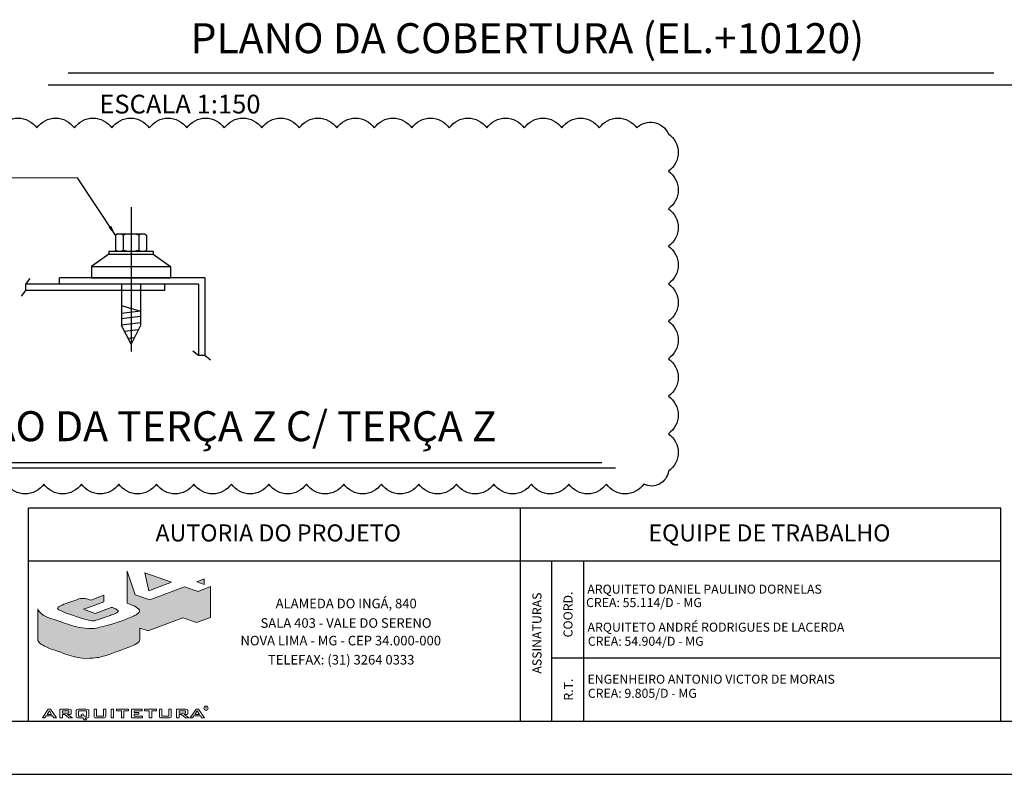
# Model space of a CAD drawing. Units: centimetres. Extents: x -5978 to 268893, y -88877 to 89100.
# Drawn here: x 86769 to 106464, y 0 to 15093 of the extents above; entities that cross this region are included whole.
import ezdxf
from ezdxf.enums import TextEntityAlignment as Align

# ---------------------------------------------------------------- set-up
doc = ezdxf.new("R2010")
doc.units = ezdxf.units.CM
doc.header["$LTSCALE"] = 0.05
doc.header["$MEASUREMENT"] = 0
doc.linetypes.add('CENTER', pattern=[50.8, 31.75, -6.35, 6.35, -6.35])
for name, color, linetype in [('2', 3, 'Continuous'), ('7', 2, 'CENTER'), ('COTAS', 3, 'Continuous'), ('FORMATO', 2, 'Continuous'), ('MET01', 1, 'Continuous'), ('PEN1', 1, 'Continuous'), ('PEN3', 3, 'Continuous'), ('PEN6', 6, 'Continuous')]:
    doc.layers.add(name, color=color, linetype=linetype)
doc.styles.add('AN 60 0100', font='ARIALN.TTF', dxfattribs={"height": 32})
doc.styles.add('AR 060 0100', font='arial.ttf', dxfattribs={"height": 17})
doc.styles.add('AR120', font='arial.ttf', dxfattribs={"height": 32})
doc.styles.add('ITALICT', font='italict')
doc.styles.add('ROMANS', font='ROMANS.SHX')
doc.styles.add('SIMPLEX', font='simplex.shx', dxfattribs={"height": 200})
doc.styles.add('VERDANA', font='verdana.ttf', dxfattribs={"height": 2})
doc.dimstyles.new('BERTI_001', dxfattribs={"dimscale": 100, "dimtxt": 2.5, "dimasz": 2, "dimexe": 1, "dimexo": 0, "dimgap": 1, "dimtad": 1, "dimdec": 0, "dimdsep": 46, "dimtxsty": 'SIMPLEX', "dimcen": 0, "dimclrd": 1, "dimclre": 1, "dimclrt": 2, "dimadec": 0, "dimazin": 0, "dimtfac": 1, "dimtdec": 0, "dimtix": 1, "dimtmove": 1, "dimatfit": 3, "dimfxl": 1, "dimarcsym": 0})

msp = doc.modelspace()

# ---------------------------------------------------------------- hatches: boundary and pattern name
at = {"layer": 'FORMATO', "linetype": 'Continuous', "lineweight": 0}
h = msp.add_hatch(color=256, dxfattribs=at)
edge = h.paths.add_edge_path()
edge.add_spline(control_points=[(87132.9, 3304.4), (87132.9, 3304.4), (87132.8, 3309.7), (87132.8, 3309.7), (87132.8, 3309.7), (87132.6, 3308.1), (87132.7, 3306.3), (87132.9, 3304.4)], knot_values=[0, 0, 0, 0, 0.5, 0.5, 0.5, 0.5001, 1, 1, 1, 1], degree=3, periodic=0)
edge = h.paths.add_edge_path()
edge.add_spline(control_points=[(90584.9, 3756.3), (90584.9, 3756.3), (90341.7, 3657.9), (90341.7, 3657.9), (90341.7, 3657.9), (90341.7, 3657.9), (90065.7, 3750.8), (90065.7, 3750.8), (90065.7, 3750.8), (90065.7, 3750.8), (89371.6, 3488.4), (89371.6, 3488.4), (89371.6, 3488.4), (89371.6, 3488.4), (89081.9, 3589.6), (89081.9, 3589.6), (89081.9, 3589.6), (89081.9, 3589.6), (88918.4, 4065.7), (88918.4, 4065.7), (88918.4, 4065.7), (88918.4, 4065.7), (88918.1, 3421.1), (88918.1, 3421.1), (88918.1, 3421.1), (88968.8, 3403.7), (89070.9, 3367.6), (89106.9, 3339.4), (89106.9, 3339.4), (89134.6, 3317.8), (89172.4, 3293.8), (89167, 3261.4), (89167, 3261.4), (89163.8, 3251.8), (89151.6, 3226.9), (89107.3, 3197.5), (89107.3, 3197.5), (89101.3, 3193.8), (89095, 3190.1), (89087.9, 3186.2), (89087.9, 3186.2), (89061.6, 3171.7), (89027.7, 3156), (88991.2, 3140.5), (88991.2, 3140.5), (88991.2, 3140.5), (88991.4, 3140.1), (88991.4, 3140.1), (88991.4, 3140.1), (88847.6, 3079), (88609, 2994.4), (88461.4, 2960.8), (88461.4, 2960.8), (88281.7, 2919.8), (88267.5, 2897.2), (87975.5, 2938.2), (87975.5, 2938.2), (87857, 2954.8), (87715.1, 3006.6), (87581.4, 3055), (87581.4, 3055), (87469.4, 3095.6), (87360.1, 3115.9), (87250.3, 3179.3), (87250.3, 3179.3), (87173.5, 3223.6), (87135.4, 3279.7), (87132.9, 3304.4), (87132.9, 3304.4), (87132.9, 3304.4), (87134.5, 2678.8), (87134.5, 2678.8), (87134.5, 2678.8), (87134.5, 2678.8), (87142.6, 2639.9), (87185.5, 2609.1), (87185.5, 2609.1), (87228.4, 2578.4), (87350.7, 2518.3), (87471.1, 2481.4), (87471.1, 2481.4), (87591.6, 2444.5), (87893.8, 2315.4), (88102.1, 2319.4), (88102.1, 2319.4), (88310.3, 2323.5), (88349.1, 2337.9), (88447.1, 2362.5), (88447.1, 2362.5), (88545.2, 2387.1), (89026.5, 2567.7), (89077.5, 2594.4), (89077.5, 2594.4), (89128.6, 2621), (89164.6, 2652.9), (89168.7, 2679.6), (89168.7, 2679.6), (89170.5, 2691.2), (89169.5, 2802.5), (89169.4, 2926), (89169.4, 2926), (89169.4, 2926), (89338.8, 2866.9), (89338.8, 2866.9), (89338.8, 2866.9), (89338.8, 2866.9), (90030.1, 3129.2), (90030.1, 3129.2), (90030.1, 3129.2), (90030.1, 3129.2), (90306.2, 3036.3), (90306.2, 3036.3), (90306.2, 3036.3), (90306.2, 3036.3), (90585.8, 3139.1), (90585.8, 3139.1), (90585.8, 3139.1), (90585.8, 3139.1), (90584.9, 3756.3), (90584.9, 3756.3)], knot_values=[0, 0, 0, 0, 0.0333333, 0.0333333, 0.0333333, 0.0334333, 0.0666667, 0.0666667, 0.0666667, 0.0667667, 0.1, 0.1, 0.1, 0.1001, 0.1333333, 0.1333333, 0.1333333, 0.1334333, 0.1666667, 0.1666667, 0.1666667, 0.1667667, 0.2, 0.2, 0.2, 0.2001, 0.2333333, 0.2333333, 0.2333333, 0.2334333, 0.2666667, 0.2666667, 0.2666667, 0.2667667, 0.3, 0.3, 0.3, 0.3001, 0.3333333, 0.3333333, 0.3333333, 0.3334333, 0.3666667, 0.3666667, 0.3666667, 0.3667667, 0.4, 0.4, 0.4, 0.4001, 0.4333333, 0.4333333, 0.4333333, 0.4334333, 0.4666667, 0.4666667, 0.4666667, 0.4667667, 0.5, 0.5, 0.5, 0.5001, 0.5333333, 0.5333333, 0.5333333, 0.5334333, 0.5666667, 0.5666667, 0.5666667, 0.5667667, 0.6, 0.6, 0.6, 0.6001, 0.6333333, 0.6333333, 0.6333333, 0.6334333, 0.6666667, 0.6666667, 0.6666667, 0.6667667, 0.7, 0.7, 0.7, 0.7001, 0.7333333, 0.7333333, 0.7333333, 0.7334333, 0.7666667, 0.7666667, 0.7666667, 0.7667667, 0.8, 0.8, 0.8, 0.8001, 0.8333333, 0.8333333, 0.8333333, 0.8334333, 0.8666667, 0.8666667, 0.8666667, 0.8667667, 0.9, 0.9, 0.9, 0.9001, 0.9333333, 0.9333333, 0.9333333, 0.9334333, 0.9666667, 0.9666667, 0.9666667, 0.9667667, 1, 1, 1, 1], degree=3, periodic=0)
edge = h.paths.add_edge_path(flags=17)
edge.add_spline(control_points=[(89803.3, 3841), (89803.3, 3841), (89352.4, 3671.5), (89352.4, 3671.5), (89352.4, 3671.5), (89352.4, 3671.5), (89273.2, 4029.5), (89273.2, 4029.5), (89273.2, 4029.5), (89273.2, 4029.5), (89803.3, 3841), (89803.3, 3841)], knot_values=[0, 0, 0, 0, 0.3333333, 0.3333333, 0.3333333, 0.3334333, 0.6666667, 0.6666667, 0.6666667, 0.6667667, 1, 1, 1, 1], degree=3, periodic=0)
edge = h.paths.add_edge_path(flags=17)
edge.add_spline(control_points=[(90310.9, 3848.5), (90310.9, 3848.5), (90461.9, 3906.6), (90461.9, 3906.6), (90461.9, 3906.6), (90461.9, 3906.6), (90459.1, 3798.6), (90459.1, 3798.6), (90459.1, 3798.6), (90459.1, 3798.6), (90310.9, 3848.5), (90310.9, 3848.5)], knot_values=[0, 0, 0, 0, 0.3333333, 0.3333333, 0.3333333, 0.3334333, 0.6666667, 0.6666667, 0.6666667, 0.6667667, 1, 1, 1, 1], degree=3, periodic=0)
edge = h.paths.add_edge_path(flags=17)
edge.add_spline(control_points=[(88689.2, 3307.2), (88634, 3340.3), (88599, 3334.6), (88596.8, 3334.2), (88596.8, 3334.2), (88596.8, 3334.2), (88596.8, 3334.5), (88596.8, 3334.5), (88596.8, 3334.5), (88596.8, 3334.5), (88280.2, 3217.7), (88280.2, 3217.7), (88280.2, 3217.7), (88280.2, 3217.7), (88043.8, 3299.7), (88043.8, 3299.7), (88043.8, 3299.7), (88043.8, 3299.7), (88043.8, 3299.7), (88043.8, 3299.7), (88043.8, 3299.7), (88043.8, 3299.7), (88186.9, 3352.7), (88186.9, 3352.7), (88186.9, 3352.7), (88186.9, 3352.7), (88186.9, 3352.8), (88186.9, 3352.8), (88186.9, 3352.8), (88186.9, 3352.8), (88455.6, 3452.5), (88455.6, 3452.5), (88455.6, 3452.5), (88455.6, 3452.5), (88455.5, 3585.1), (88455.5, 3585.1), (88455.5, 3585.1), (88455.5, 3585.1), (88189.6, 3484.9), (88189.6, 3484.9), (88189.6, 3484.9), (88189.6, 3484.9), (88082.3, 3519.1), (88033.1, 3519.1), (88033.1, 3519.1), (87966.1, 3519.1), (87903.4, 3489.8), (87752.7, 3435.8), (87752.7, 3435.8), (87605.9, 3383.2), (87527, 3356.8), (87527, 3315.3), (87527, 3315.3), (87527, 3267.1), (88066.9, 3097.8), (88147.7, 3081.1), (88147.7, 3081.1), (88213.3, 3067.5), (88227.3, 3065.5), (88267.7, 3072.9), (88267.7, 3072.9), (88308.1, 3080.4), (88588.8, 3179.9), (88588.8, 3179.9), (88588.8, 3179.9), (88590.8, 3180.6), (88621.4, 3191.2), (88668.2, 3212), (88668.2, 3212), (88695, 3223.8), (88731.6, 3238.2), (88738.8, 3255.5), (88738.8, 3255.5), (88744, 3268), (88715.4, 3291.5), (88689.2, 3307.2)], knot_values=[0, 0, 0, 0, 0.0526316, 0.0526316, 0.0526316, 0.0527316, 0.1052632, 0.1052632, 0.1052632, 0.1053632, 0.1578947, 0.1578947, 0.1578947, 0.1579947, 0.2105263, 0.2105263, 0.2105263, 0.2106263, 0.2631579, 0.2631579, 0.2631579, 0.2632579, 0.3157895, 0.3157895, 0.3157895, 0.3158895, 0.3684211, 0.3684211, 0.3684211, 0.3685211, 0.4210526, 0.4210526, 0.4210526, 0.4211526, 0.4736842, 0.4736842, 0.4736842, 0.4737842, 0.5263158, 0.5263158, 0.5263158, 0.5264158, 0.5789474, 0.5789474, 0.5789474, 0.5790474, 0.6315789, 0.6315789, 0.6315789, 0.6316789, 0.6842105, 0.6842105, 0.6842105, 0.6843105, 0.7368421, 0.7368421, 0.7368421, 0.7369421, 0.7894737, 0.7894737, 0.7894737, 0.7895737, 0.8421053, 0.8421053, 0.8421053, 0.8422053, 0.8947368, 0.8947368, 0.8947368, 0.8948368, 0.9473684, 0.9473684, 0.9473684, 0.9474684, 1, 1, 1, 1], degree=3, periodic=0)

# ---------------------------------------------------------------- linework, layer by layer
at = {"layer": '2'}
for p, q in [((86893.6, 9804.9), (86982.1, 9918.3)), ((90471.8, 9929.9), (87567.1, 9929.9)), ((87567.1, 9804.9), (87567.1, 9929.9)), ((90471.8, 9929.9), (90471.8, 8381.3)), ((86805.1, 9566.6), (86893.6, 9679.9)), ((89673.4, 9804.9), (86893.6, 9804.9)), ((86893.6, 9679.9), (86893.6, 9804.9)), ((89673.4, 9679.9), (86893.6, 9679.9)), ((90346.8, 9804.9), (87567.1, 9804.9)), ((89673.4, 9679.9), (89673.4, 9804.9)), ((90346.8, 9804.9), (90346.8, 8381.3)), ((90233.4, 8469.9), (90346.8, 8381.4)), ((90346.8, 8381.4), (90471.8, 8381.4)), ((90471.8, 8381.4), (90585.1, 8292.9))]:
    msp.add_line(p, q, dxfattribs=at)
at = {"layer": '7'}
msp.add_line((88996.5, 11343.4), (88996.5, 8454.5), dxfattribs=at)
at = {"layer": 'COTAS', "lineweight": 0}
msp.add_line((79114.3, 11933.1), (87927.4, 11933.1), dxfattribs=at)
at = {"layer": 'COTAS'}
for p, q in [((88725.9, 10807.4), (88684, 10783.2)), ((88684, 10783.2), (88684, 10484.6)), ((88725.9, 10807.4), (89267.1, 10807.4)), ((88840.2, 10783.7), (88840.2, 10484.1)), ((89152.7, 10783.7), (89152.7, 10484.1)), ((89267.1, 10807.4), (89309, 10783.2)), ((89309, 10783.2), (89309, 10484.6)), ((88552.4, 10460.4), (88552.4, 10404.9)), ((88552.4, 10460.4), (89440.6, 10460.4)), ((88725.9, 10460.4), (88684, 10484.6)), ((89267.1, 10460.4), (89309, 10484.6)), ((89440.6, 10460.4), (89440.6, 10404.9)), ((88552.4, 10404.9), (88209, 10154.9)), ((88552.4, 10404.9), (89440.6, 10404.9)), ((89440.6, 10404.9), (89784, 10154.9)), ((88209, 10154.9), (88209, 9929.9)), ((88209, 10154.9), (89784, 10154.9)), ((89784, 10154.9), (89784, 9929.9)), ((88209, 9929.9), (89784, 9929.9)), ((88809, 9804.9), (88809, 8979.4)), ((89184, 9804.9), (89184, 8979.4)), ((88809, 9379), (89184, 9263.2)), ((89184, 9263.2), (88809, 9216.2)), ((89184, 9154.7), (88809, 9107.7)), ((89184, 9029.5), (88809, 8982.5)), ((88996.5, 8604.4), (88809, 8979.4)), ((89139.5, 8890.3), (88870.4, 8856.6)), ((89184, 8979.4), (88996.5, 8604.4)), ((89059.3, 8730.1), (88941.1, 8715.3))]:
    msp.add_line(p, q, dxfattribs=at)
for centre, radius, start, end in [((88731.3, 10545.4), 262.1, 65.42726, 91.18217), ((88996.5, 10280), 527.4, 72.76618, 107.23382), ((89261.7, 10545.4), 262.1, 88.81783, 114.57274), ((88731.3, 10722.4), 262.1, 268.81783, 294.57274), ((88996.5, 10987.8), 527.4, 252.76618, 287.23382), ((89261.7, 10722.4), 262.1, 245.42726, 271.18217)]:
    msp.add_arc(centre, radius, start, end, dxfattribs=at)
at = {"layer": 'Defpoints'}
msp.add_lwpolyline([(86362.4, 12929.7, -0.5205671), (87112.4, 12929.7, -0.5205671), (87862.4, 12929.7, -0.5205671), (88612.4, 12929.7, -0.5205671), (89362.4, 12929.7, -0.5205671), (90112.4, 12929.7, -0.5205671), (90862.4, 12929.7, -0.5205671), (91612.4, 12929.7, -0.5205671), (92362.4, 12929.7, -0.5205671), (93112.4, 12929.7, -0.5205671), (93862.4, 12929.7, -0.5205671), (94612.4, 12929.7, -0.5205671), (95362.4, 12929.7, -0.5205671), (96112.4, 12929.7, -0.5205671), (96862.4, 12929.7, -0.5205671), (97612.4, 12929.7, -0.5205671), (98362.4, 12929.7, -0.5205671), (99112.4, 12929.7, -0.5205671), (99745.3, 12812.5, -0.5205671), (99745.3, 12062.5, -0.5205671), (99745.3, 11312.5, -0.5205671), (99745.3, 10562.5, -0.5205671), (99745.3, 9812.5, -0.5205671), (99745.3, 9062.5, -0.5205671), (99745.3, 8312.5, -0.5205671), (99745.3, 7562.5, -0.5205671), (99745.3, 6812.5, -0.5205671), (99745.3, 6062.5, -0.5205671), (99253.8, 5804, -0.5205671), (98503.8, 5804, -0.5205671), (97753.8, 5804, -0.5205671), (97003.8, 5804, -0.5205671), (96253.8, 5804, -0.5205671), (95503.8, 5804, -0.5205671), (94753.8, 5804, -0.5205671), (94003.8, 5804, -0.5205671), (93253.8, 5804, -0.5205671), (92503.8, 5804, -0.5205671), (91753.8, 5804, -0.5205671), (91003.8, 5804, -0.5205671), (90253.8, 5804, -0.5205671), (89503.8, 5804, -0.5205671), (88753.8, 5804, -0.5205671), (88003.8, 5804, -0.5205671), (87253.8, 5804, -0.5205671), (86503.8, 5804, -0.5205671)], format="xyb", dxfattribs=at)
at = {"layer": 'FORMATO'}
for p, q in [((86946.1, 1079.1), (86946.1, 5325.9)), ((106396, 1074.6), (106396, 5325.9)), ((0, 0), (126131.1, 0))]:
    msp.add_line(p, q, dxfattribs=at)
at = {"layer": 'FORMATO', "color": 8}
for p, q in [((106396, 5325.9), (86946.1, 5325.9)), ((2663, 1065.2), (125065.9, 1065.2)), ((17029.3, 1065.2), (125065.9, 1065.2))]:
    msp.add_line(p, q, dxfattribs=at)
at = {"layer": 'FORMATO', "color": 2}
for p, q in [((96777.3, 5325.9), (96777.3, 1074.6)), ((106396, 4263.1), (86946.1, 4263.1)), ((97415, 1074.6), (97415, 4263.1)), ((98052.7, 1074.6), (98052.7, 4263.1)), ((106396, 2324.5), (97415, 2324.5))]:
    msp.add_line(p, q, dxfattribs=at)
at = {"layer": 'FORMATO', "linetype": 'Continuous', "lineweight": 0}
msp.add_circle((90495, 1321.4), 41.9, dxfattribs=at)
at = {"layer": 'FORMATO', "lineweight": 0}
for points, knots in [([(90584.9, 3756.3), (90584.9, 3756.3), (90341.7, 3657.9), (90341.7, 3657.9), (90341.7, 3657.9), (90341.7, 3657.9), (90065.7, 3750.8), (90065.7, 3750.8), (90065.7, 3750.8), (90065.7, 3750.8), (89371.6, 3488.4), (89371.6, 3488.4), (89371.6, 3488.4), (89371.6, 3488.4), (89081.9, 3589.6), (89081.9, 3589.6), (89081.9, 3589.6), (89081.9, 3589.6), (88918.4, 4065.7), (88918.4, 4065.7), (88918.4, 4065.7), (88918.4, 4065.7), (88918.1, 3421.1), (88918.1, 3421.1), (88918.1, 3421.1), (88968.8, 3403.7), (89070.9, 3367.6), (89106.9, 3339.4), (89106.9, 3339.4), (89134.6, 3317.8), (89172.4, 3293.8), (89167, 3261.4), (89167, 3261.4), (89163.8, 3251.8), (89151.6, 3226.9), (89107.3, 3197.5), (89107.3, 3197.5), (89101.3, 3193.8), (89095, 3190.1), (89087.9, 3186.2), (89087.9, 3186.2), (89061.6, 3171.7), (89027.7, 3156), (88991.2, 3140.5), (88991.2, 3140.5), (88991.2, 3140.5), (88991.4, 3140.1), (88991.4, 3140.1), (88991.4, 3140.1), (88847.6, 3079), (88609, 2994.4), (88461.4, 2960.8), (88461.4, 2960.8), (88281.7, 2919.8), (88267.5, 2897.2), (87975.5, 2938.2), (87975.5, 2938.2), (87857, 2954.8), (87715.1, 3006.6), (87581.4, 3055), (87581.4, 3055), (87469.4, 3095.6), (87360.1, 3115.9), (87250.3, 3179.3), (87250.3, 3179.3), (87173.5, 3223.6), (87135.4, 3279.7), (87132.9, 3304.4), (87132.9, 3304.4), (87132.9, 3304.4), (87134.5, 2678.8), (87134.5, 2678.8), (87134.5, 2678.8), (87134.5, 2678.8), (87142.6, 2639.9), (87185.5, 2609.1), (87185.5, 2609.1), (87228.4, 2578.4), (87350.7, 2518.3), (87471.1, 2481.4), (87471.1, 2481.4), (87591.6, 2444.5), (87893.8, 2315.4), (88102.1, 2319.4), (88102.1, 2319.4), (88310.3, 2323.5), (88349.1, 2337.9), (88447.1, 2362.5), (88447.1, 2362.5), (88545.2, 2387.1), (89026.5, 2567.7), (89077.5, 2594.4), (89077.5, 2594.4), (89128.6, 2621), (89164.6, 2652.9), (89168.7, 2679.6), (89168.7, 2679.6), (89170.5, 2691.2), (89169.5, 2802.5), (89169.4, 2926), (89169.4, 2926), (89169.4, 2926), (89338.8, 2866.9), (89338.8, 2866.9), (89338.8, 2866.9), (89338.8, 2866.9), (90030.1, 3129.2), (90030.1, 3129.2), (90030.1, 3129.2), (90030.1, 3129.2), (90306.2, 3036.3), (90306.2, 3036.3), (90306.2, 3036.3), (90306.2, 3036.3), (90585.8, 3139.1), (90585.8, 3139.1), (90585.8, 3139.1), (90585.8, 3139.1), (90584.9, 3756.3), (90584.9, 3756.3)], [0, 0, 0, 0, 0.0333333, 0.0333333, 0.0333333, 0.0333333, 0.0666667, 0.0666667, 0.0666667, 0.0666667, 0.1, 0.1, 0.1, 0.1, 0.1333333, 0.1333333, 0.1333333, 0.1333333, 0.1666667, 0.1666667, 0.1666667, 0.1666667, 0.2, 0.2, 0.2, 0.2, 0.2333333, 0.2333333, 0.2333333, 0.2333333, 0.2666667, 0.2666667, 0.2666667, 0.2666667, 0.3, 0.3, 0.3, 0.3, 0.3333333, 0.3333333, 0.3333333, 0.3333333, 0.3666667, 0.3666667, 0.3666667, 0.3666667, 0.4, 0.4, 0.4, 0.4, 0.4333333, 0.4333333, 0.4333333, 0.4333333, 0.4666667, 0.4666667, 0.4666667, 0.4666667, 0.5, 0.5, 0.5, 0.5, 0.5333333, 0.5333333, 0.5333333, 0.5333333, 0.5666667, 0.5666667, 0.5666667, 0.5666667, 0.6, 0.6, 0.6, 0.6, 0.6333333, 0.6333333, 0.6333333, 0.6333333, 0.6666667, 0.6666667, 0.6666667, 0.6666667, 0.7, 0.7, 0.7, 0.7, 0.7333333, 0.7333333, 0.7333333, 0.7333333, 0.7666667, 0.7666667, 0.7666667, 0.7666667, 0.8, 0.8, 0.8, 0.8, 0.8333333, 0.8333333, 0.8333333, 0.8333333, 0.8666667, 0.8666667, 0.8666667, 0.8666667, 0.9, 0.9, 0.9, 0.9, 0.9333333, 0.9333333, 0.9333333, 0.9333333, 0.9666667, 0.9666667, 0.9666667, 0.9666667, 1, 1, 1, 1]), ([(89803.3, 3841), (89803.3, 3841), (89352.4, 3671.5), (89352.4, 3671.5), (89352.4, 3671.5), (89352.4, 3671.5), (89273.2, 4029.5), (89273.2, 4029.5), (89273.2, 4029.5), (89273.2, 4029.5), (89803.3, 3841), (89803.3, 3841)], [0, 0, 0, 0, 0.3333333, 0.3333333, 0.3333333, 0.3333333, 0.6666667, 0.6666667, 0.6666667, 0.6666667, 1, 1, 1, 1]), ([(90310.9, 3848.5), (90310.9, 3848.5), (90461.9, 3906.6), (90461.9, 3906.6), (90461.9, 3906.6), (90461.9, 3906.6), (90459.1, 3798.6), (90459.1, 3798.6), (90459.1, 3798.6), (90459.1, 3798.6), (90310.9, 3848.5), (90310.9, 3848.5)], [0, 0, 0, 0, 0.3333333, 0.3333333, 0.3333333, 0.3333333, 0.6666667, 0.6666667, 0.6666667, 0.6666667, 1, 1, 1, 1]), ([(88689.2, 3307.2), (88634, 3340.3), (88599, 3334.6), (88596.8, 3334.2), (88596.8, 3334.2), (88596.8, 3334.2), (88596.8, 3334.5), (88596.8, 3334.5), (88596.8, 3334.5), (88596.8, 3334.5), (88280.2, 3217.7), (88280.2, 3217.7), (88280.2, 3217.7), (88280.2, 3217.7), (88043.8, 3299.7), (88043.8, 3299.7), (88043.8, 3299.7), (88043.8, 3299.7), (88043.8, 3299.7), (88043.8, 3299.7), (88043.8, 3299.7), (88043.8, 3299.7), (88186.9, 3352.7), (88186.9, 3352.7), (88186.9, 3352.7), (88186.9, 3352.7), (88186.9, 3352.8), (88186.9, 3352.8), (88186.9, 3352.8), (88186.9, 3352.8), (88455.6, 3452.5), (88455.6, 3452.5), (88455.6, 3452.5), (88455.6, 3452.5), (88455.5, 3585.1), (88455.5, 3585.1), (88455.5, 3585.1), (88455.5, 3585.1), (88189.6, 3484.9), (88189.6, 3484.9), (88189.6, 3484.9), (88189.6, 3484.9), (88082.3, 3519.1), (88033.1, 3519.1), (88033.1, 3519.1), (87966.1, 3519.1), (87903.4, 3489.8), (87752.7, 3435.8), (87752.7, 3435.8), (87605.9, 3383.2), (87527, 3356.8), (87527, 3315.3), (87527, 3315.3), (87527, 3267.1), (88066.9, 3097.8), (88147.7, 3081.1), (88147.7, 3081.1), (88213.3, 3067.5), (88227.3, 3065.5), (88267.7, 3072.9), (88267.7, 3072.9), (88308.1, 3080.4), (88588.8, 3179.9), (88588.8, 3179.9), (88588.8, 3179.9), (88590.8, 3180.6), (88621.4, 3191.2), (88668.2, 3212), (88668.2, 3212), (88695, 3223.8), (88731.6, 3238.2), (88738.8, 3255.5), (88738.8, 3255.5), (88744, 3268), (88715.4, 3291.5), (88689.2, 3307.2)], [0, 0, 0, 0, 0.0526316, 0.0526316, 0.0526316, 0.0526316, 0.1052632, 0.1052632, 0.1052632, 0.1052632, 0.1578947, 0.1578947, 0.1578947, 0.1578947, 0.2105263, 0.2105263, 0.2105263, 0.2105263, 0.2631579, 0.2631579, 0.2631579, 0.2631579, 0.3157895, 0.3157895, 0.3157895, 0.3157895, 0.3684211, 0.3684211, 0.3684211, 0.3684211, 0.4210526, 0.4210526, 0.4210526, 0.4210526, 0.4736842, 0.4736842, 0.4736842, 0.4736842, 0.5263158, 0.5263158, 0.5263158, 0.5263158, 0.5789474, 0.5789474, 0.5789474, 0.5789474, 0.6315789, 0.6315789, 0.6315789, 0.631579, 0.6842105, 0.6842105, 0.6842105, 0.6842105, 0.7368421, 0.7368421, 0.7368421, 0.7368421, 0.7894737, 0.7894737, 0.7894737, 0.7894737, 0.8421053, 0.8421053, 0.8421053, 0.8421053, 0.8947368, 0.8947368, 0.8947368, 0.8947369, 0.9473684, 0.9473684, 0.9473684, 0.9473684, 1, 1, 1, 1]), ([(87132.9, 3304.4), (87132.9, 3304.4), (87132.8, 3309.7), (87132.8, 3309.7), (87132.8, 3309.7), (87132.6, 3308.1), (87132.7, 3306.3), (87132.9, 3304.4)], [0, 0, 0, 0, 0.5, 0.5, 0.5, 0.5, 1, 1, 1, 1]), ([(87223.2, 1130.5), (87223.2, 1130.5), (87341.5, 1300.6), (87341.5, 1300.6), (87341.5, 1300.6), (87341.5, 1300.6), (87388.3, 1300.6), (87388.3, 1300.6), (87388.3, 1300.6), (87388.3, 1300.6), (87508.2, 1130.5), (87508.2, 1130.5), (87508.2, 1130.5), (87508.2, 1130.5), (87453.6, 1130.5), (87453.6, 1130.5), (87453.6, 1130.5), (87453.6, 1130.5), (87428.5, 1167.7), (87428.5, 1167.7), (87428.5, 1167.7), (87428.5, 1167.7), (87296, 1167.7), (87296, 1167.7), (87296, 1167.7), (87296, 1167.7), (87271.7, 1130.5), (87271.7, 1130.5), (87271.7, 1130.5), (87271.7, 1130.5), (87223.2, 1130.5), (87223.2, 1130.5)], [0, 0, 0, 0, 0.125, 0.125, 0.125, 0.125, 0.25, 0.25, 0.25, 0.25, 0.375, 0.375, 0.375, 0.375, 0.5, 0.5, 0.5, 0.5, 0.625, 0.625, 0.625, 0.625, 0.75, 0.75, 0.75, 0.75, 0.875, 0.875, 0.875, 0.875, 1, 1, 1, 1]), ([(87316.8, 1198.4), (87316.8, 1198.4), (87408.3, 1198.4), (87408.3, 1198.4), (87408.3, 1198.4), (87408.3, 1198.4), (87363.2, 1267.6), (87363.2, 1267.6), (87363.2, 1267.6), (87363.2, 1267.6), (87316.8, 1198.4), (87316.8, 1198.4)], [0, 0, 0, 0, 0.3333333, 0.3333333, 0.3333333, 0.3333333, 0.6666667, 0.6666667, 0.6666667, 0.6666667, 1, 1, 1, 1]), ([(87575.5, 1130.5), (87575.5, 1130.5), (87575.5, 1300.6), (87575.5, 1300.6), (87575.5, 1300.6), (87575.5, 1300.6), (87754.3, 1300.6), (87754.3, 1300.6), (87754.3, 1300.6), (87770.9, 1300.6), (87782.9, 1298), (87790.4, 1292.8), (87790.4, 1292.8), (87797.9, 1287.5), (87801.6, 1279.1), (87801.6, 1267.6), (87801.6, 1267.6), (87801.6, 1267.6), (87801.6, 1227.7), (87801.6, 1227.7), (87801.6, 1227.7), (87801.6, 1216.2), (87797.9, 1207.8), (87790.4, 1202.6), (87790.4, 1202.6), (87782.9, 1197.4), (87770.9, 1194.7), (87754.3, 1194.7), (87754.3, 1194.7), (87754.3, 1194.7), (87727, 1194.7), (87727, 1194.7), (87727, 1194.7), (87727, 1194.7), (87823.5, 1130.5), (87823.5, 1130.5), (87823.5, 1130.5), (87823.5, 1130.5), (87753.7, 1130.5), (87753.7, 1130.5), (87753.7, 1130.5), (87753.7, 1130.5), (87669.5, 1194.7), (87669.5, 1194.7), (87669.5, 1194.7), (87669.5, 1194.7), (87623.3, 1194.7), (87623.3, 1194.7), (87623.3, 1194.7), (87623.3, 1194.7), (87623.3, 1130.5), (87623.3, 1130.5), (87623.3, 1130.5), (87623.3, 1130.5), (87575.5, 1130.5), (87575.5, 1130.5)], [0, 0, 0, 0, 0.0714286, 0.0714286, 0.0714286, 0.0714286, 0.1428571, 0.1428571, 0.1428571, 0.1428572, 0.2142857, 0.2142857, 0.2142857, 0.2142857, 0.2857143, 0.2857143, 0.2857143, 0.2857143, 0.3571429, 0.3571429, 0.3571429, 0.3571429, 0.4285714, 0.4285714, 0.4285714, 0.4285714, 0.5, 0.5, 0.5, 0.5, 0.5714286, 0.5714286, 0.5714286, 0.5714286, 0.6428571, 0.6428571, 0.6428571, 0.6428572, 0.7142857, 0.7142857, 0.7142857, 0.7142857, 0.7857143, 0.7857143, 0.7857143, 0.7857143, 0.8571429, 0.8571429, 0.8571429, 0.8571429, 0.9285714, 0.9285714, 0.9285714, 0.9285714, 1, 1, 1, 1]), ([(87732.8, 1271.1), (87732.8, 1271.1), (87623.3, 1271.1), (87623.3, 1271.1), (87623.3, 1271.1), (87623.3, 1271.1), (87623.3, 1223.8), (87623.3, 1223.8), (87623.3, 1223.8), (87623.3, 1223.8), (87732.8, 1223.8), (87732.8, 1223.8), (87732.8, 1223.8), (87741.2, 1223.8), (87747, 1224.8), (87750.1, 1226.8), (87750.1, 1226.8), (87753.2, 1228.8), (87754.7, 1232.3), (87754.7, 1237.3), (87754.7, 1237.3), (87754.7, 1237.3), (87754.7, 1257.8), (87754.7, 1257.8), (87754.7, 1257.8), (87754.7, 1262.7), (87753.2, 1266.2), (87750.1, 1268.2), (87750.1, 1268.2), (87747, 1270.1), (87741.2, 1271.1), (87732.8, 1271.1)], [0, 0, 0, 0, 0.125, 0.125, 0.125, 0.125, 0.25, 0.25, 0.25, 0.25, 0.375, 0.375, 0.375, 0.375, 0.5, 0.5, 0.5, 0.5, 0.625, 0.625, 0.625, 0.625, 0.75, 0.75, 0.75, 0.75, 0.875, 0.875, 0.875, 0.875, 1, 1, 1, 1]), ([(87896, 1260.3), (87896, 1275.8), (87899.5, 1286.3), (87906.6, 1292), (87906.6, 1292), (87913.8, 1297.7), (87927.5, 1300.6), (87947.8, 1300.6), (87947.8, 1300.6), (87947.8, 1300.6), (88101.6, 1300.6), (88101.6, 1300.6), (88101.6, 1300.6), (88121.9, 1300.6), (88135.6, 1297.7), (88142.8, 1292), (88142.8, 1292), (88149.9, 1286.3), (88153.5, 1275.8), (88153.5, 1260.3), (88153.5, 1260.3), (88153.5, 1260.3), (88153.5, 1170.7), (88153.5, 1170.7), (88153.5, 1170.7), (88153.5, 1155.2), (88149.9, 1144.6), (88142.8, 1139), (88142.8, 1139), (88135.6, 1133.3), (88121.9, 1130.5), (88101.6, 1130.5), (88101.6, 1130.5), (88101.6, 1130.5), (88079.1, 1130.5), (88079.1, 1130.5), (88079.1, 1130.5), (88079.1, 1130.5), (88105.4, 1086.8), (88105.4, 1086.8), (88105.4, 1086.8), (88105.4, 1086.8), (88057.1, 1086.8), (88057.1, 1086.8), (88057.1, 1086.8), (88057.1, 1086.8), (88033.6, 1130.5), (88033.6, 1130.5), (88033.6, 1130.5), (88033.6, 1130.5), (87947.8, 1130.5), (87947.8, 1130.5), (87947.8, 1130.5), (87927.5, 1130.5), (87913.8, 1133.3), (87906.6, 1139), (87906.6, 1139), (87899.5, 1144.6), (87896, 1155.2), (87896, 1170.7), (87896, 1170.7), (87896, 1170.7), (87896, 1260.3), (87896, 1260.3)], [0, 0, 0, 0, 0.0625, 0.0625, 0.0625, 0.0625, 0.125, 0.125, 0.125, 0.125, 0.1875, 0.1875, 0.1875, 0.1875, 0.25, 0.25, 0.25, 0.25, 0.3125, 0.3125, 0.3125, 0.3125, 0.375, 0.375, 0.375, 0.375, 0.4375, 0.4375, 0.4375, 0.4375, 0.5, 0.5, 0.5, 0.5, 0.5625, 0.5625, 0.5625, 0.5625, 0.625, 0.625, 0.625, 0.625, 0.6875, 0.6875, 0.6875, 0.6875, 0.75, 0.75, 0.75, 0.75, 0.8125, 0.8125, 0.8125, 0.8125, 0.875, 0.875, 0.875, 0.875, 0.9375, 0.9375, 0.9375, 0.9375, 1, 1, 1, 1]), ([(87944.6, 1162.5), (87944.6, 1162.5), (88016.2, 1162.5), (88016.2, 1162.5), (88016.2, 1162.5), (88016.2, 1162.5), (87996.8, 1199.4), (87996.8, 1199.4), (87996.8, 1199.4), (87996.8, 1199.4), (88032, 1211), (88032, 1211), (88032, 1211), (88032, 1211), (88060.3, 1162.5), (88060.3, 1162.5), (88060.3, 1162.5), (88060.3, 1162.5), (88105, 1162.5), (88105, 1162.5), (88105, 1162.5), (88105, 1162.5), (88105, 1270.1), (88105, 1270.1), (88105, 1270.1), (88105, 1270.1), (87944.6, 1270.1), (87944.6, 1270.1), (87944.6, 1270.1), (87944.6, 1270.1), (87944.6, 1162.5), (87944.6, 1162.5)], [0, 0, 0, 0, 0.125, 0.125, 0.125, 0.125, 0.25, 0.25, 0.25, 0.25, 0.375, 0.375, 0.375, 0.375, 0.5, 0.5, 0.5, 0.5, 0.625, 0.625, 0.625, 0.625, 0.75, 0.75, 0.75, 0.75, 0.875, 0.875, 0.875, 0.875, 1, 1, 1, 1]), ([(88304.6, 1300.6), (88304.6, 1300.6), (88304.6, 1162.5), (88304.6, 1162.5), (88304.6, 1162.5), (88304.6, 1162.5), (88443.2, 1162.5), (88443.2, 1162.5), (88443.2, 1162.5), (88443.2, 1162.5), (88443.2, 1300.6), (88443.2, 1300.6), (88443.2, 1300.6), (88443.2, 1300.6), (88491.7, 1300.6), (88491.7, 1300.6), (88491.7, 1300.6), (88491.7, 1300.6), (88491.7, 1170.7), (88491.7, 1170.7), (88491.7, 1170.7), (88491.7, 1155.2), (88488.1, 1144.6), (88481, 1139), (88481, 1139), (88473.9, 1133.3), (88460.2, 1130.5), (88439.8, 1130.5), (88439.8, 1130.5), (88439.8, 1130.5), (88307.8, 1130.5), (88307.8, 1130.5), (88307.8, 1130.5), (88287.6, 1130.5), (88273.9, 1133.3), (88266.8, 1139), (88266.8, 1139), (88259.5, 1144.6), (88255.9, 1155.2), (88255.9, 1170.7), (88255.9, 1170.7), (88255.9, 1170.7), (88255.9, 1300.6), (88255.9, 1300.6), (88255.9, 1300.6), (88255.9, 1300.6), (88304.6, 1300.6), (88304.6, 1300.6)], [0, 0, 0, 0, 0.0833333, 0.0833333, 0.0833333, 0.0833333, 0.1666667, 0.1666667, 0.1666667, 0.1666667, 0.25, 0.25, 0.25, 0.25, 0.3333333, 0.3333333, 0.3333333, 0.3333333, 0.4166667, 0.4166667, 0.4166667, 0.4166667, 0.5, 0.5, 0.5, 0.5, 0.5833333, 0.5833333, 0.5833333, 0.5833333, 0.6666667, 0.6666667, 0.6666667, 0.6666667, 0.75, 0.75, 0.75, 0.75, 0.8333333, 0.8333333, 0.8333333, 0.8333333, 0.9166667, 0.9166667, 0.9166667, 0.9166667, 1, 1, 1, 1]), ([(88598.7, 1130.5), (88598.7, 1130.5), (88598.7, 1300.6), (88598.7, 1300.6), (88598.7, 1300.6), (88598.7, 1300.6), (88647.4, 1300.6), (88647.4, 1300.6), (88647.4, 1300.6), (88647.4, 1300.6), (88647.4, 1130.5), (88647.4, 1130.5), (88647.4, 1130.5), (88647.4, 1130.5), (88598.7, 1130.5), (88598.7, 1130.5)], [0, 0, 0, 0, 0.25, 0.25, 0.25, 0.25, 0.5, 0.5, 0.5, 0.5, 0.75, 0.75, 0.75, 0.75, 1, 1, 1, 1]), ([(88851.5, 1270.1), (88851.5, 1270.1), (88851.5, 1130.5), (88851.5, 1130.5), (88851.5, 1130.5), (88851.5, 1130.5), (88802.9, 1130.5), (88802.9, 1130.5), (88802.9, 1130.5), (88802.9, 1130.5), (88802.9, 1270.1), (88802.9, 1270.1), (88802.9, 1270.1), (88802.9, 1270.1), (88706.9, 1270.1), (88706.9, 1270.1), (88706.9, 1270.1), (88706.9, 1270.1), (88706.9, 1300.6), (88706.9, 1300.6), (88706.9, 1300.6), (88706.9, 1300.6), (88947.9, 1300.6), (88947.9, 1300.6), (88947.9, 1300.6), (88947.9, 1300.6), (88947.9, 1270.1), (88947.9, 1270.1), (88947.9, 1270.1), (88947.9, 1270.1), (88851.5, 1270.1), (88851.5, 1270.1)], [0, 0, 0, 0, 0.125, 0.125, 0.125, 0.125, 0.25, 0.25, 0.25, 0.25, 0.375, 0.375, 0.375, 0.375, 0.5, 0.5, 0.5, 0.5, 0.625, 0.625, 0.625, 0.625, 0.75, 0.75, 0.75, 0.75, 0.875, 0.875, 0.875, 0.875, 1, 1, 1, 1]), ([(89007.4, 1130.5), (89007.4, 1130.5), (89007.4, 1300.6), (89007.4, 1300.6), (89007.4, 1300.6), (89007.4, 1300.6), (89221.5, 1300.6), (89221.5, 1300.6), (89221.5, 1300.6), (89221.5, 1300.6), (89221.5, 1271.6), (89221.5, 1271.6), (89221.5, 1271.6), (89221.5, 1271.6), (89056, 1271.6), (89056, 1271.6), (89056, 1271.6), (89056, 1271.6), (89056, 1233.6), (89056, 1233.6), (89056, 1233.6), (89056, 1233.6), (89152.6, 1233.6), (89152.6, 1233.6), (89152.6, 1233.6), (89152.6, 1233.6), (89152.6, 1204.7), (89152.6, 1204.7), (89152.6, 1204.7), (89152.6, 1204.7), (89056, 1204.7), (89056, 1204.7), (89056, 1204.7), (89056, 1204.7), (89056, 1162.5), (89056, 1162.5), (89056, 1162.5), (89056, 1162.5), (89223.4, 1162.5), (89223.4, 1162.5), (89223.4, 1162.5), (89223.4, 1162.5), (89223.4, 1130.5), (89223.4, 1130.5), (89223.4, 1130.5), (89223.4, 1130.5), (89007.4, 1130.5), (89007.4, 1130.5)], [0, 0, 0, 0, 0.0833333, 0.0833333, 0.0833333, 0.0833333, 0.1666667, 0.1666667, 0.1666667, 0.1666667, 0.25, 0.25, 0.25, 0.25, 0.3333333, 0.3333333, 0.3333333, 0.3333333, 0.4166667, 0.4166667, 0.4166667, 0.4166667, 0.5, 0.5, 0.5, 0.5, 0.5833333, 0.5833333, 0.5833333, 0.5833333, 0.6666667, 0.6666667, 0.6666667, 0.6666667, 0.75, 0.75, 0.75, 0.75, 0.8333333, 0.8333333, 0.8333333, 0.8333333, 0.9166667, 0.9166667, 0.9166667, 0.9166667, 1, 1, 1, 1]), ([(89410.5, 1270.1), (89410.5, 1270.1), (89410.5, 1130.5), (89410.5, 1130.5), (89410.5, 1130.5), (89410.5, 1130.5), (89361.8, 1130.5), (89361.8, 1130.5), (89361.8, 1130.5), (89361.8, 1130.5), (89361.8, 1270.1), (89361.8, 1270.1), (89361.8, 1270.1), (89361.8, 1270.1), (89265.9, 1270.1), (89265.9, 1270.1), (89265.9, 1270.1), (89265.9, 1270.1), (89265.9, 1300.6), (89265.9, 1300.6), (89265.9, 1300.6), (89265.9, 1300.6), (89506.8, 1300.6), (89506.8, 1300.6), (89506.8, 1300.6), (89506.8, 1300.6), (89506.8, 1270.1), (89506.8, 1270.1), (89506.8, 1270.1), (89506.8, 1270.1), (89410.5, 1270.1), (89410.5, 1270.1)], [0, 0, 0, 0, 0.125, 0.125, 0.125, 0.125, 0.25, 0.25, 0.25, 0.25, 0.375, 0.375, 0.375, 0.375, 0.5, 0.5, 0.5, 0.5, 0.625, 0.625, 0.625, 0.625, 0.75, 0.75, 0.75, 0.75, 0.875, 0.875, 0.875, 0.875, 1, 1, 1, 1]), ([(89615, 1300.6), (89615, 1300.6), (89615, 1162.5), (89615, 1162.5), (89615, 1162.5), (89615, 1162.5), (89753.6, 1162.5), (89753.6, 1162.5), (89753.6, 1162.5), (89753.6, 1162.5), (89753.6, 1300.6), (89753.6, 1300.6), (89753.6, 1300.6), (89753.6, 1300.6), (89802.1, 1300.6), (89802.1, 1300.6), (89802.1, 1300.6), (89802.1, 1300.6), (89802.1, 1170.7), (89802.1, 1170.7), (89802.1, 1170.7), (89802.1, 1155.2), (89798.5, 1144.6), (89791.4, 1139), (89791.4, 1139), (89784.2, 1133.3), (89770.5, 1130.5), (89750.2, 1130.5), (89750.2, 1130.5), (89750.2, 1130.5), (89618.2, 1130.5), (89618.2, 1130.5), (89618.2, 1130.5), (89598, 1130.5), (89584.3, 1133.3), (89577.1, 1139), (89577.1, 1139), (89569.9, 1144.6), (89566.3, 1155.2), (89566.3, 1170.7), (89566.3, 1170.7), (89566.3, 1170.7), (89566.3, 1300.6), (89566.3, 1300.6), (89566.3, 1300.6), (89566.3, 1300.6), (89615, 1300.6), (89615, 1300.6)], [0, 0, 0, 0, 0.0833333, 0.0833333, 0.0833333, 0.0833333, 0.1666667, 0.1666667, 0.1666667, 0.1666667, 0.25, 0.25, 0.25, 0.25, 0.3333333, 0.3333333, 0.3333333, 0.3333333, 0.4166667, 0.4166667, 0.4166667, 0.4166667, 0.5, 0.5, 0.5, 0.5, 0.5833333, 0.5833333, 0.5833333, 0.5833333, 0.6666667, 0.6666667, 0.6666667, 0.6666667, 0.75, 0.75, 0.75, 0.75, 0.8333333, 0.8333333, 0.8333333, 0.8333333, 0.9166667, 0.9166667, 0.9166667, 0.9166667, 1, 1, 1, 1]), ([(89909.1, 1130.5), (89909.1, 1130.5), (89909.1, 1300.6), (89909.1, 1300.6), (89909.1, 1300.6), (89909.1, 1300.6), (90087.9, 1300.6), (90087.9, 1300.6), (90087.9, 1300.6), (90104.5, 1300.6), (90116.5, 1298), (90124, 1292.8), (90124, 1292.8), (90131.5, 1287.5), (90135.2, 1279.1), (90135.2, 1267.6), (90135.2, 1267.6), (90135.2, 1267.6), (90135.2, 1227.7), (90135.2, 1227.7), (90135.2, 1227.7), (90135.2, 1216.2), (90131.5, 1207.8), (90124, 1202.6), (90124, 1202.6), (90116.5, 1197.4), (90104.5, 1194.7), (90087.9, 1194.7), (90087.9, 1194.7), (90087.9, 1194.7), (90060.6, 1194.7), (90060.6, 1194.7), (90060.6, 1194.7), (90060.6, 1194.7), (90157.1, 1130.5), (90157.1, 1130.5), (90157.1, 1130.5), (90157.1, 1130.5), (90087.3, 1130.5), (90087.3, 1130.5), (90087.3, 1130.5), (90087.3, 1130.5), (90003.1, 1194.7), (90003.1, 1194.7), (90003.1, 1194.7), (90003.1, 1194.7), (89956.9, 1194.7), (89956.9, 1194.7), (89956.9, 1194.7), (89956.9, 1194.7), (89956.9, 1130.5), (89956.9, 1130.5), (89956.9, 1130.5), (89956.9, 1130.5), (89909.1, 1130.5), (89909.1, 1130.5)], [0, 0, 0, 0, 0.0714286, 0.0714286, 0.0714286, 0.0714286, 0.1428571, 0.1428571, 0.1428571, 0.1428572, 0.2142857, 0.2142857, 0.2142857, 0.2142857, 0.2857143, 0.2857143, 0.2857143, 0.2857143, 0.3571429, 0.3571429, 0.3571429, 0.3571429, 0.4285714, 0.4285714, 0.4285714, 0.4285714, 0.5, 0.5, 0.5, 0.5, 0.5714286, 0.5714286, 0.5714286, 0.5714286, 0.6428571, 0.6428571, 0.6428571, 0.6428572, 0.7142857, 0.7142857, 0.7142857, 0.7142857, 0.7857143, 0.7857143, 0.7857143, 0.7857143, 0.8571429, 0.8571429, 0.8571429, 0.8571429, 0.9285714, 0.9285714, 0.9285714, 0.9285714, 1, 1, 1, 1]), ([(90066.4, 1271.1), (90066.4, 1271.1), (89956.9, 1271.1), (89956.9, 1271.1), (89956.9, 1271.1), (89956.9, 1271.1), (89956.9, 1223.8), (89956.9, 1223.8), (89956.9, 1223.8), (89956.9, 1223.8), (90066.4, 1223.8), (90066.4, 1223.8), (90066.4, 1223.8), (90074.8, 1223.8), (90080.6, 1224.8), (90083.7, 1226.8), (90083.7, 1226.8), (90086.8, 1228.8), (90088.3, 1232.3), (90088.3, 1237.3), (90088.3, 1237.3), (90088.3, 1237.3), (90088.3, 1257.8), (90088.3, 1257.8), (90088.3, 1257.8), (90088.3, 1262.7), (90086.8, 1266.2), (90083.7, 1268.2), (90083.7, 1268.2), (90080.6, 1270.1), (90074.8, 1271.1), (90066.4, 1271.1)], [0, 0, 0, 0, 0.125, 0.125, 0.125, 0.125, 0.25, 0.25, 0.25, 0.25, 0.375, 0.375, 0.375, 0.375, 0.5, 0.5, 0.5, 0.5, 0.625, 0.625, 0.625, 0.625, 0.75, 0.75, 0.75, 0.75, 0.875, 0.875, 0.875, 0.875, 1, 1, 1, 1]), ([(90179.5, 1130.5), (90179.5, 1130.5), (90297.8, 1300.6), (90297.8, 1300.6), (90297.8, 1300.6), (90297.8, 1300.6), (90344.6, 1300.6), (90344.6, 1300.6), (90344.6, 1300.6), (90344.6, 1300.6), (90464.5, 1130.5), (90464.5, 1130.5), (90464.5, 1130.5), (90464.5, 1130.5), (90409.9, 1130.5), (90409.9, 1130.5), (90409.9, 1130.5), (90409.9, 1130.5), (90384.8, 1167.7), (90384.8, 1167.7), (90384.8, 1167.7), (90384.8, 1167.7), (90252.2, 1167.7), (90252.2, 1167.7), (90252.2, 1167.7), (90252.2, 1167.7), (90227.9, 1130.5), (90227.9, 1130.5), (90227.9, 1130.5), (90227.9, 1130.5), (90179.5, 1130.5), (90179.5, 1130.5)], [0, 0, 0, 0, 0.125, 0.125, 0.125, 0.125, 0.25, 0.25, 0.25, 0.25, 0.375, 0.375, 0.375, 0.375, 0.5, 0.5, 0.5, 0.5, 0.625, 0.625, 0.625, 0.625, 0.75, 0.75, 0.75, 0.75, 0.875, 0.875, 0.875, 0.875, 1, 1, 1, 1]), ([(90273, 1198.4), (90273, 1198.4), (90364.6, 1198.4), (90364.6, 1198.4), (90364.6, 1198.4), (90364.6, 1198.4), (90319.5, 1267.6), (90319.5, 1267.6), (90319.5, 1267.6), (90319.5, 1267.6), (90273, 1198.4), (90273, 1198.4)], [0, 0, 0, 0, 0.3333333, 0.3333333, 0.3333333, 0.3333333, 0.6666667, 0.6666667, 0.6666667, 0.6666667, 1, 1, 1, 1])]:
    msp.add_open_spline(points, degree=3, knots=knots, dxfattribs=at)
at = {"layer": 'MET01'}
msp.add_line((78985.5, 6234.9), (98410.7, 6234.9), dxfattribs=at)
at = {"layer": 'PEN1'}
msp.add_line((87341.1, 13793.5), (106656.7, 13793.5), dxfattribs=at)
at = {"layer": 'PEN6'}
msp.add_line((87741.1, 14033.5), (106256.7, 14033.5), dxfattribs=at)
at = {"layer": 'PEN6', "ltscale": 0.3}
msp.add_line((78712.6, 6130), (98688.9, 6130), dxfattribs=at)

# ---------------------------------------------------------------- texts
at = {"layer": 'FORMATO', "color": 4, "style": 'AR120'}
for s, p in [('AUTORIA DO PROJETO', (91940.2, 4783.6)), ('EQUIPE DE TRABALHO', (101765.2, 4783.6))]:
    msp.add_text(s, height=340.861, dxfattribs=at).set_placement(p, align=Align.MIDDLE)
at = {"layer": 'FORMATO'}
for s, height, style, p in [('ARQUITETO DANIEL PAULINO DORNELAS', 180.682, 'AR 060 0100', (98122.4, 3612.5)), ('ALAMEDA DO INGÁ, 840 ', 191.31, 'VERDANA', (91888.9, 3320.3)), ('CREA: 55.114/D - MG', 180.682, 'AR 060 0100', (98097.6, 3344.5)), ('SALA 403 - VALE DO SERENO', 191.31, 'VERDANA', (91586.2, 2930.8)), ('ARQUITETO ANDRÉ RODRIGUES DE LACERDA', 180.682, 'AR 060 0100', (98126.8, 2852.4)), ('NOVA LIMA - MG - CEP 34.000-000', 191.31, 'VERDANA', (91186, 2578.5)), ('CREA: 54.904/D - MG', 180.682, 'AR 060 0100', (98133.1, 2570.8)), ('TELEFAX: (31) 3264 0333', 191.31, 'VERDANA', (91733.4, 2195.9)), ('ENGENHEIRO ANTONIO VICTOR DE MORAIS', 180.682, 'AR 060 0100', (98126.8, 1811.8)), ('CREA: 9.805/D - MG', 180.682, 'AR 060 0100', (98133.1, 1530.2))]:
    msp.add_text(s, height=height, dxfattribs=dict(at, style=style)).set_placement(p)
at = {"layer": 'FORMATO', "style": 'AN 60 0100'}
for s, height, p in [('ASSINATURAS', 180.682, (97206.4, 2012.9)), (' COORD.', 180.68, (97827.1, 2682.8)), ('R.T.', 180.68, (97835.7, 1473.7))]:
    msp.add_text(s, height=height, rotation=90, dxfattribs=at).set_placement(p)
at = {"layer": 'FORMATO', "linetype": 'Continuous', "lineweight": 0, "insert": (90468.3, 1374.5), "char_height": 79.6, "width": 17.856, "attachment_point": 1}
msp.add_mtext('x', dxfattribs=at)
at = {"layer": 'PEN3', "style": 'ROMANS'}
msp.add_text('ESCALA 1:150', height=375.002, dxfattribs=at).set_placement((89973.6, 13356.1), align=Align.MIDDLE)
at = {"layer": 'PEN6', "style": 'ITALICT'}
msp.add_text('PLANO DA COBERTURA (EL.+10120)', height=600.003, dxfattribs=at).set_placement((96923.3, 14645.8), align=Align.MIDDLE)
at = {"layer": 'PEN6', "insert": (79039.3, 7262.6), "char_height": 600.003, "width": 1114755.179, "attachment_point": 1, "style": 'ITALICT'}
msp.add_mtext('{\\fTimes New Roman|b0|i1|c0|p18;DETALHE DE FIXAÇÃO DA TERÇA Z C/ TERÇA Z}', dxfattribs=at)

# ---------------------------------------------------------------- leaders
at = {"layer": 'COTAS', "lineweight": 0}
msp.add_leader([(88684, 10783.2), (87927.4, 11933.1)], dimstyle='BERTI_001', dxfattribs=at)

doc.saveas('drawing.dxf')
